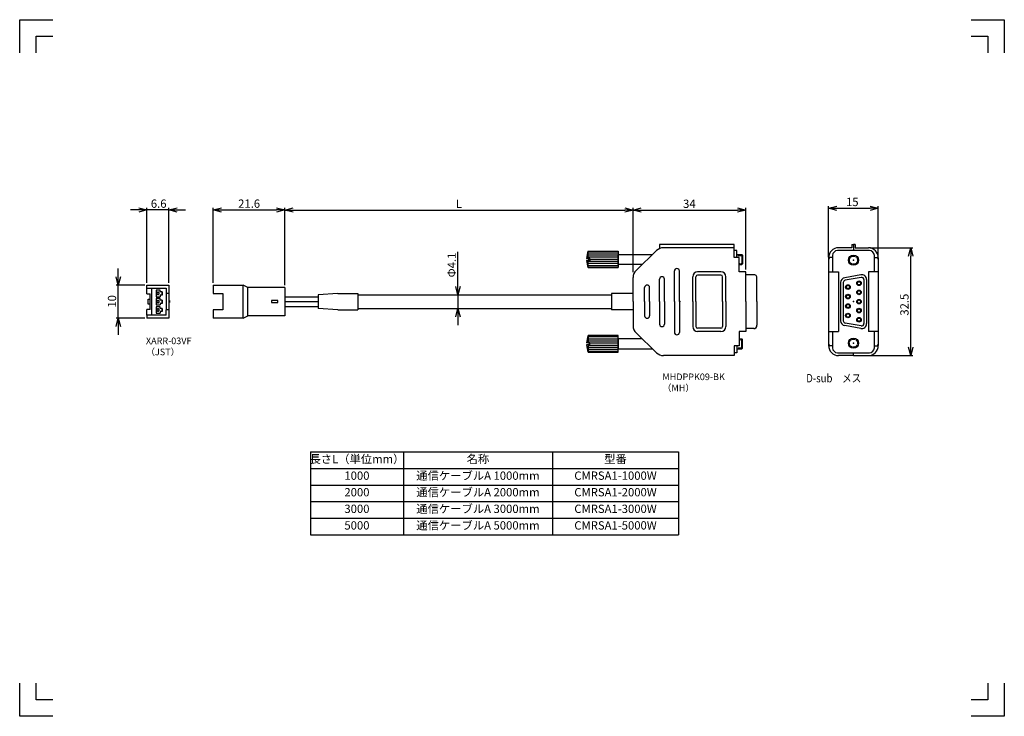
# Model space of a CAD drawing. Units: millimetres. Extents: x 0 to 297, y 0 to 210.
import ezdxf

# ---------------------------------------------------------------- set-up
doc = ezdxf.new("R2010")
doc.units = ezdxf.units.MM
doc.linetypes.add('CENTER', pattern=[50.8, 31.75, -6.35, 6.35, -6.35])
doc.linetypes.add('HIDDEN', pattern=[1.905, 1.27, -0.635])
doc.layers.get('0').update_dxf_attribs({"linetype": 'CONTINUOUS'})
doc.layers.get('Defpoints').update_dxf_attribs({"color": 2, "linetype": 'CONTINUOUS'})
for name, color, linetype in [('Center', 1, 'CENTER'), ('DIMS', 6, 'CONTINUOUS'), ('Hidden', 4, 'HIDDEN')]:
    doc.layers.add(name, color=color, linetype=linetype)
doc.layers.add('OBJECT', color=7, linetype='CONTINUOUS', lineweight=30)
doc.styles.add('Bom', font='romans.shx', dxfattribs={"width": 0.85, "height": 2.5, "bigfont": 'bigfont.shx'})
doc.styles.get("Standard").update_dxf_attribs({"font": 'simplex.shx', "height": 2.5, "bigfont": 'bigfont.shx'})
doc.dimstyles.get("Standard").update_dxf_attribs({"dimtxt": 3, "dimasz": 2.5, "dimexe": 0.65, "dimexo": 0.65, "dimgap": 0.65, "dimtad": 1, "dimdec": 3, "dimdsep": 46, "dimtxsty": 'STANDARD', "dimblk": 'OPEN30', "dimcen": 5, "dimclrd": 256, "dimclre": 256, "dimclrt": 7, "dimazin": 2, "dimtfac": 1, "dimtdec": 4, "dimtmove": 0, "dimatfit": 3, "dimldrblk": 'OPEN30', "dimfxl": 1, "dimtolj": 1, "dimlwd": -1, "dimlwe": -1, "dimarcsym": 0})

# ---------------------------------------------------------------- blocks, each defined once
blk = doc.blocks.new('A$C15711')
at = {"layer": 'OBJECT'}
for p, q in [((-21.6, 5), (-21.6, 2.5)), ((-21.6, 5), (-12.56, 5)), ((-12.57, -5), (-12.56, 5)), ((-11.2, 4.3), (-12.56, 5)), ((-11.2, -4.3), (-11.2, 4.3)), ((0, 4.3), (-11.2, 4.3)), ((0, 4.3), (0, -4.3)), ((-21.6, 2.5), (-18.7, 2.5)), ((-18.7, 2.5), (-18.7, -2.5)), ((-2.1, 0.3), (-4, 0.3)), ((-4, 0.3), (-4, -0.3)), ((-2.1, -0.3), (-2.1, 0.3)), ((-21.6, -2.5), (-21.6, -5)), ((-18.7, -2.5), (-21.6, -2.5)), ((-4, -0.3), (-2.1, -0.3)), ((-12.57, -5), (-21.6, -5)), ((-12.57, -5), (-11.2, -4.3)), ((0, -4.3), (-11.2, -4.3))]:
    blk.add_line(p, q, dxfattribs=at)
blk = doc.blocks.new('_Open30')
at = {"color": 0, "linetype": 'ByBlock', "lineweight": -2}
for p, q in [((-1, 0.27), (0, 0)), ((0, 0), (-1, -0.27)), ((0, 0), (-1, 0))]:
    blk.add_line(p, q, dxfattribs=at)
blk = doc.blocks.new('*D9')
at = {"layer": 'Defpoints', "color": 0}
for p in [(185, 152.61), (185, 133.28), (80, 129.3)]:
    blk.add_point(p, dxfattribs=at)
at = {"layer": 'DIMS'}
for p, q in [((80, 129.95), (80, 153.26)), ((82.5, 152.61), (182.5, 152.61)), ((185, 133.93), (185, 153.26))]:
    blk.add_line(p, q, dxfattribs=at)
at = {"layer": 'DIMS', "xscale": 2.5, "yscale": 2.5, "zscale": 2.5, "rotation": 180}
blk.add_blockref('_Open30', (80, 152.61), dxfattribs=at)
at = {"layer": 'DIMS', "xscale": 2.5, "yscale": 2.5, "zscale": 2.5}
blk.add_blockref('_Open30', (185, 152.61), dxfattribs=at)
at = {"layer": 'DIMS', "color": 7, "insert": (132.5, 154.51), "char_height": 2.5, "attachment_point": 5}
blk.add_mtext('\\A1;L', dxfattribs=at)
blk = doc.blocks.new('*T10')
at = {"linetype": 'ByBlock'}
for p, q in [((0, 0), (111, 0)), ((0, 0), (0, -25)), ((28, 0), (28, -25)), ((73, 0), (73, -25)), ((111, 0), (111, -25)), ((0, -5), (111, -5)), ((0, -10), (111, -10)), ((0, -15), (111, -15)), ((0, -20), (111, -20)), ((0, -25), (111, -25))]:
    blk.add_line(p, q, dxfattribs=at)
at = {"char_height": 2.5, "attachment_point": 5, "style": 'Bom'}
for s, insert, width in [('長さL（単位mm）', (14, -2.5), 27), ('名称', (50.5, -2.5), 44), ('型番', (92, -2.5), 37), ('1000', (14, -7.5), 27), ('通信ケーブルA 1000mm', (50.5, -7.5), 44), ('CMRSA1-1000W', (92, -7.5), 37), ('2000', (14, -12.5), 27), ('通信ケーブルA 2000mm', (50.5, -12.5), 44), ('CMRSA1-2000W', (92, -12.5), 37), ('3000', (14, -17.5), 27), ('通信ケーブルA 3000mm', (50.5, -17.5), 44), ('CMRSA1-3000W', (92, -17.5), 37), ('通信ケーブルA 5000mm', (50.5, -22.5), 44), ('5000', (14, -22.5), 27), ('CMRSA1-5000W', (92, -22.5), 37)]:
    blk.add_mtext(s, dxfattribs=dict(at, insert=insert, width=width))
blk = doc.blocks.new('*D13')
at = {"layer": 'Defpoints', "color": 0}
for p in [(29.75, 130), (38.4, 130), (38.4, 120)]:
    blk.add_point(p, dxfattribs=at)
at = {"layer": 'DIMS'}
for p, q in [((29.75, 132.5), (29.75, 135)), ((37.75, 130), (29.1, 130)), ((29.75, 120), (29.75, 130)), ((37.75, 120), (29.1, 120)), ((29.75, 117.5), (29.75, 115))]:
    blk.add_line(p, q, dxfattribs=at)
at = {"layer": 'DIMS', "xscale": 2.5, "yscale": 2.5, "zscale": 2.5}
for p, rotation in [((29.75, 130), 270), ((29.75, 120), 89.99999999999999)]:
    blk.add_blockref('_Open30', p, dxfattribs=dict(at, rotation=rotation))
at = {"layer": 'DIMS', "color": 7, "insert": (27.85, 125.08), "char_height": 2.5, "attachment_point": 5, "rotation": 90}
blk.add_mtext('\\A1;10', dxfattribs=at)
blk = doc.blocks.new('*D14')
at = {"layer": 'Defpoints', "color": 0}
for p in [(38.4, 152.65), (38.4, 130), (45, 130)]:
    blk.add_point(p, dxfattribs=at)
at = {"layer": 'DIMS'}
for p, q in [((35.9, 152.65), (33.4, 152.65)), ((38.4, 130.65), (38.4, 153.3)), ((45, 152.65), (38.4, 152.65)), ((45, 130.65), (45, 153.3)), ((47.5, 152.65), (50, 152.65))]:
    blk.add_line(p, q, dxfattribs=at)
at = {"layer": 'DIMS', "xscale": 2.5, "yscale": 2.5, "zscale": 2.5}
blk.add_blockref('_Open30', (38.4, 152.65), dxfattribs=at)
at = {"layer": 'DIMS', "xscale": 2.5, "yscale": 2.5, "zscale": 2.5, "rotation": 180}
blk.add_blockref('_Open30', (45, 152.65), dxfattribs=at)
at = {"layer": 'DIMS', "color": 7, "insert": (41.92, 154.55), "char_height": 2.5, "attachment_point": 5}
blk.add_mtext('\\A1;6.6', dxfattribs=at)
blk = doc.blocks.new('*D15')
at = {"layer": 'Defpoints', "color": 0}
for p in [(80, 152.65), (58.4, 130), (80, 129.3)]:
    blk.add_point(p, dxfattribs=at)
at = {"layer": 'DIMS'}
for p, q in [((58.4, 130.65), (58.4, 153.3)), ((60.9, 152.65), (77.5, 152.65)), ((80, 129.95), (80, 153.3))]:
    blk.add_line(p, q, dxfattribs=at)
at = {"layer": 'DIMS', "xscale": 2.5, "yscale": 2.5, "zscale": 2.5, "rotation": 180}
blk.add_blockref('_Open30', (58.4, 152.65), dxfattribs=at)
at = {"layer": 'DIMS', "xscale": 2.5, "yscale": 2.5, "zscale": 2.5}
blk.add_blockref('_Open30', (80, 152.65), dxfattribs=at)
at = {"layer": 'DIMS', "color": 7, "insert": (69.2, 154.55), "char_height": 2.5, "attachment_point": 5}
blk.add_mtext('\\A1;21.6', dxfattribs=at)
blk = doc.blocks.new('*D16')
at = {"layer": 'Defpoints', "color": 0}
for p in [(219, 152.61), (219, 134), (185, 133.28)]:
    blk.add_point(p, dxfattribs=at)
at = {"layer": 'DIMS'}
for p, q in [((185, 133.93), (185, 153.26)), ((187.5, 152.61), (216.5, 152.61)), ((219, 134.65), (219, 153.26))]:
    blk.add_line(p, q, dxfattribs=at)
at = {"layer": 'DIMS', "xscale": 2.5, "yscale": 2.5, "zscale": 2.5, "rotation": 180}
blk.add_blockref('_Open30', (185, 152.61), dxfattribs=at)
at = {"layer": 'DIMS', "xscale": 2.5, "yscale": 2.5, "zscale": 2.5}
blk.add_blockref('_Open30', (219, 152.61), dxfattribs=at)
at = {"layer": 'DIMS', "color": 7, "insert": (202, 154.51), "char_height": 2.5, "attachment_point": 5}
blk.add_mtext('\\A1;34', dxfattribs=at)
blk = doc.blocks.new('*D17')
at = {"layer": 'Defpoints', "color": 0}
for p in [(255.87, 141.25), (268.77, 141.25), (255.87, 108.75)]:
    blk.add_point(p, dxfattribs=at)
at = {"layer": 'DIMS'}
for p, q in [((256.52, 141.25), (269.42, 141.25)), ((268.77, 111.25), (268.77, 138.75)), ((256.52, 108.75), (269.42, 108.75))]:
    blk.add_line(p, q, dxfattribs=at)
at = {"layer": 'DIMS', "xscale": 2.5, "yscale": 2.5, "zscale": 2.5}
for p, rotation in [((268.77, 141.25), 90), ((268.77, 108.75), 270)]:
    blk.add_blockref('_Open30', p, dxfattribs=dict(at, rotation=rotation))
at = {"layer": 'DIMS', "color": 7, "insert": (266.87, 124.08), "char_height": 2.5, "attachment_point": 5, "rotation": 90}
blk.add_mtext('\\A1;32.5', dxfattribs=at)
blk = doc.blocks.new('*D18')
at = {"layer": 'Defpoints', "color": 0}
for p in [(259, 153.16), (244, 137.76), (259, 137.76)]:
    blk.add_point(p, dxfattribs=at)
at = {"layer": 'DIMS'}
for p, q in [((244, 138.41), (244, 153.81)), ((246.5, 153.16), (256.5, 153.16)), ((259, 138.41), (259, 153.81))]:
    blk.add_line(p, q, dxfattribs=at)
at = {"layer": 'DIMS', "xscale": 2.5, "yscale": 2.5, "zscale": 2.5, "rotation": 180}
blk.add_blockref('_Open30', (244, 153.16), dxfattribs=at)
at = {"layer": 'DIMS', "xscale": 2.5, "yscale": 2.5, "zscale": 2.5}
blk.add_blockref('_Open30', (259, 153.16), dxfattribs=at)
at = {"layer": 'DIMS', "color": 7, "insert": (251.14, 155.06), "char_height": 2.5, "attachment_point": 5}
blk.add_mtext('\\A1;15', dxfattribs=at)
blk = doc.blocks.new('*D19')
at = {"layer": 'Defpoints', "color": 0}
for p in [(140.25, 127.05), (132.2, 122.95), (140.25, 122.95)]:
    blk.add_point(p, dxfattribs=at)
at = {"layer": 'DIMS'}
for p, q in [((132.2, 127.05), (132.2, 140.02)), ((132.2, 129.55), (132.2, 132.05)), ((132.2, 127.05), (132.2, 122.95)), ((132.2, 120.45), (132.2, 117.95))]:
    blk.add_line(p, q, dxfattribs=at)
at = {"layer": 'DIMS', "xscale": 2.5, "yscale": 2.5, "zscale": 2.5}
for p, rotation in [((132.2, 127.05), 270), ((132.2, 122.95), 90)]:
    blk.add_blockref('_Open30', p, dxfattribs=dict(at, rotation=rotation))
at = {"layer": 'DIMS', "color": 7, "insert": (130.3, 136.04), "char_height": 2.5, "attachment_point": 5, "rotation": 90}
blk.add_mtext('\\A1;Φ4.1', dxfattribs=at)

msp = doc.modelspace()

# ---------------------------------------------------------------- hatches: boundary and pattern name
at = {"layer": 'OBJECT'}
h = msp.add_hatch(dxfattribs=at)
h.set_pattern_fill('ANSI31', color=256, scale=0.2, angle=135, style=0)
h.set_pattern_definition([(180, (-301.9114, -22.82235), (-1e-16, -0.635), [])])
h.paths.add_polyline_path([(171.5, 135.1558), (171.5, 140.1558), (180.5, 140.1558), (180.5, 135.1558)])
h = msp.add_hatch(dxfattribs=at)
h.set_pattern_fill('ANSI31', color=256, scale=0.2, angle=135, style=0)
h.set_pattern_definition([(180, (342.7943, -766.90683), (-3e-16, -0.635), [])])
h.paths.add_polyline_path([(171.5, 114.8442), (171.5, 109.8442), (180.5, 109.8442), (180.5, 114.8442)])

# ---------------------------------------------------------------- linework, layer by layer
at = {"layer": 'Center'}
for p in [(251.5, 137.495), (251.5, 112.505)]:
    msp.add_point(p, dxfattribs=at)
at = {"layer": 'Defpoints'}
for points in [[(0, 200), (0, 210), (10, 210)], [(287, 210), (297, 210), (297, 200)], [(5, 200), (5, 205), (10, 205)], [(287, 205), (292, 205), (292, 200)], [(10, 0), (0, 0), (0, 10)], [(10, 5), (5, 5), (5, 10)], [(292, 10), (292, 5), (287, 5)], [(297, 10), (297, 0), (287, 0)]]:
    msp.add_lwpolyline(points, dxfattribs=at)
at = {"layer": 'Hidden', "ltscale": 0.2}
for p, q in [((216.3, 138.95), (217.8, 138.95)), ((217, 136.55), (217.8, 136.55)), ((217, 113.45), (217.8, 113.45)), ((216.3, 111.05), (217.8, 111.05))]:
    msp.add_line(p, q, dxfattribs=at)
for centre in [(251.5, 137.495), (251.5, 112.505)]:
    msp.add_circle(centre, 1.225, dxfattribs=at)
at = {"layer": 'OBJECT'}
for p, q in [((185.9207, 134.443), (192.129, 140.4125)), ((215.5, 142.25), (193, 142.25)), ((193, 142.25), (193, 140.9959)), ((215.5, 141.25), (194.2083, 141.25)), ((215.5, 141.25), (215.5, 142.25)), ((215.5, 138.3), (215.5, 141.25)), ((216.3, 140.4), (215.5, 140.4)), ((215.5, 138.3), (215.5, 140.4)), ((216.3, 138.3), (216.3, 140.4)), ((251, 141.25), (247, 141.25)), ((251, 142.25), (251, 141.25)), ((251, 142.25), (251.5, 142.25)), ((252, 142.25), (251.5, 142.25)), ((251.5, 142.25), (251.5, 141.25)), ((251.5, 142.25), (251.5, 141.25)), ((251.5, 141.25), (251.5, 140.4)), ((252, 142.25), (252, 141.25)), ((252, 141.25), (256, 141.25)), ((172, 138.05), (171.0069, 138.05)), ((172, 137.452), (171.0069, 137.45)), ((172, 138.05), (172, 137.452)), ((217, 138.3), (215.5, 138.3)), ((216.3, 139.25), (217.8, 139.25)), ((217, 134), (217, 138.3)), ((217.8, 139.25), (217.8, 136.25)), ((217.8, 139.25), (218, 139.05)), ((218, 139.05), (218, 136.45)), ((244, 138.25), (244, 111.75)), ((245.1453, 138.3), (244.5, 138.3)), ((257.7453, 138.3), (258.5, 138.3)), ((259, 138.25), (259, 111.75)), ((197.5, 125), (197.5, 134.25)), ((199, 125), (199, 134.25)), ((211.5, 134), (204.5, 134)), ((217, 136.25), (217.8, 136.25)), ((219, 134), (217, 134)), ((218, 136.45), (217.8, 136.25)), ((219, 125), (219, 134)), ((244, 134), (247, 134)), ((247, 134), (247, 116)), ((256, 134), (256, 116)), ((259, 134), (256, 134)), ((185, 125), (185, 132.2805)), ((193, 125), (193, 131.8165)), ((194.5, 125), (194.5, 131.75)), ((203, 125), (203, 132.5)), ((204, 125), (204, 132.5)), ((211.5, 133), (204.5, 133)), ((212, 125), (212, 132.5)), ((213, 125), (213, 132.5)), ((221.4, 133.13), (219, 133.13)), ((222.4, 125), (222.4, 132.13)), ((247.6321, 130.7512), (247.6321, 119.2488)), ((248.4321, 130.7512), (248.4321, 119.2488)), ((253.683, 133.1057), (248.863, 132.2269)), ((253.8265, 132.3186), (249.0065, 131.4398)), ((254.6521, 131.63), (254.6521, 118.37)), ((255.4521, 131.63), (255.4521, 118.37)), ((38.4, 129.1), (38.4, 130)), ((38.4, 130), (45, 130)), ((38.4, 129.1), (44.2, 129.1)), ((38.4, 127.4), (38.4, 129.1)), ((39.9, 120.9), (39.9, 129.1)), ((41.1692, 128.45), (41.1692, 126.5)), ((42.3956, 128.45), (41.1692, 128.45)), ((41.4692, 127.25), (41.4692, 127.75)), ((41.5692, 127.85), (41.8692, 127.85)), ((41.9692, 127.75), (41.9692, 127.25)), ((42.3956, 127.9625), (42.3956, 128.45)), ((42.9692, 127.9625), (42.3956, 127.9625)), ((42.9692, 127.9625), (42.9692, 126.9875)), ((42.9692, 126.9875), (42.9692, 127.9625)), ((44.2, 129.1), (44.2, 127.5)), ((45, 130), (45, 127.5)), ((188.5, 125), (188.5, 129.25)), ((190, 125), (190, 129.25)), ((38.4, 127.4), (39.4, 127.4)), ((38.8, 124.2), (38.8, 125.8)), ((38.8, 125.8), (39.4, 125.8)), ((39.4, 122.6), (39.4, 127.4)), ((41.1692, 126.5), (42.3956, 126.5)), ((41.1692, 125.95), (41.1692, 124)), ((42.3956, 125.95), (41.1692, 125.95)), ((41.4692, 124.75), (41.4692, 125.25)), ((41.8692, 127.15), (41.5692, 127.15)), ((41.5692, 125.35), (41.8692, 125.35)), ((41.9692, 125.25), (41.9692, 124.75)), ((42.9692, 126.9875), (42.3956, 126.9875)), ((42.3956, 126.9875), (42.3956, 126.5)), ((42.3956, 125.4625), (42.3956, 125.95)), ((42.9692, 125.4625), (42.3956, 125.4625)), ((42.9692, 124.4875), (42.9692, 125.4625)), ((42.9692, 125.4625), (42.9692, 124.4875)), ((45, 127.5), (44.2, 127.5)), ((44.2, 127.5), (44.2, 122.5)), ((45, 127.5), (45, 122.5)), ((45.15, 125.3), (45, 125.3)), ((45.15, 125.3), (45.15, 124.7)), ((80, 126.5), (90, 126.5)), ((80, 125), (90, 125)), ((96, 127.5), (90, 127.1)), ((90, 127.1), (90, 122.9)), ((96, 127.5), (102, 127.5)), ((102, 127.5), (102, 122.5)), ((102, 127.05), (178.5, 127.05)), ((178.5, 127.5), (178.5, 122.5)), ((185, 127.5), (178.5, 127.5)), ((185, 125), (185, 117.7195)), ((188.5, 125), (188.5, 120.75)), ((190, 125), (190, 120.75)), ((193, 125), (193, 118.25)), ((194.5, 125), (194.5, 118.25)), ((197.5, 125), (197.5, 115.75)), ((199, 125), (199, 115.75)), ((203, 125), (203, 117.5)), ((204, 125), (204, 117.5)), ((212, 125), (212, 117.5)), ((213, 125), (213, 117.5)), ((219, 125), (219, 116)), ((222.4, 125), (222.4, 117.87)), ((39.4, 122.6), (38.4, 122.6)), ((38.4, 120.9), (38.4, 122.6)), ((39.4, 124.2), (38.8, 124.2)), ((41.1692, 124), (42.3956, 124)), ((42.3956, 123.45), (41.1692, 123.45)), ((41.1692, 123.45), (41.1692, 121.5)), ((41.4692, 122.25), (41.4692, 122.75)), ((41.8692, 124.65), (41.5692, 124.65)), ((41.5692, 122.85), (41.8692, 122.85)), ((41.8692, 122.15), (41.5692, 122.15)), ((41.9692, 122.75), (41.9692, 122.25)), ((42.3956, 124.4875), (42.3956, 124)), ((42.9692, 124.4875), (42.3956, 124.4875)), ((42.3956, 122.9625), (42.3956, 123.45)), ((42.9692, 122.9625), (42.3956, 122.9625)), ((42.3956, 121.9875), (42.3956, 121.5)), ((42.9692, 121.9875), (42.3956, 121.9875)), ((42.9692, 122.9625), (42.9692, 121.9875)), ((42.9692, 121.9875), (42.9692, 122.9625)), ((44.2, 120.9), (44.2, 122.5)), ((45, 122.5), (44.2, 122.5)), ((45, 124.7), (45.15, 124.7)), ((45, 122.5), (45, 120)), ((80, 123.5), (90, 123.5)), ((96, 122.5), (90, 122.9)), ((96, 122.5), (102, 122.5)), ((102, 122.95), (178.5, 122.95)), ((185, 122.5), (178.5, 122.5)), ((38.4, 120.9), (38.4, 120)), ((44.2, 120.9), (38.4, 120.9)), ((45, 120), (38.4, 120)), ((41.1692, 121.5), (42.3956, 121.5)), ((211.5, 117), (204.5, 117)), ((211.5, 116), (204.5, 116)), ((217, 116), (217, 111.7)), ((219, 116), (217, 116)), ((221.4, 116.87), (219, 116.87)), ((244, 116), (247, 116)), ((253.683, 116.8943), (248.863, 117.7731)), ((253.8265, 117.6814), (249.0065, 118.5602)), ((259, 116), (256, 116)), ((185.9207, 115.557), (192.129, 109.5875)), ((217, 113.75), (217.8, 113.75)), ((217.8, 110.75), (217.8, 113.75)), ((218, 113.55), (217.8, 113.75)), ((218, 110.95), (218, 113.55)), ((172, 112.548), (171.0069, 112.55)), ((172, 111.95), (171.0069, 111.95)), ((172, 111.95), (172, 112.548)), ((217, 111.7), (215.5, 111.7)), ((215.5, 111.7), (215.5, 108.75)), ((215.5, 111.7), (215.5, 109.6)), ((216.3, 111.7), (216.3, 109.6)), ((216.3, 110.75), (217.8, 110.75)), ((217.8, 110.75), (218, 110.95)), ((245.1453, 111.7), (244.5, 111.7)), ((257.7453, 111.7), (258.5, 111.7)), ((215.5, 108.75), (194.2083, 108.75)), ((216.3, 109.6), (215.5, 109.6)), ((251.5, 108.75), (247, 108.75)), ((251.5, 108.75), (251.5027, 109.6)), ((251.5, 108.75), (256, 108.75))]:
    msp.add_line(p, q, dxfattribs=at)
for points in [[(171.5, 138.05), (171.5, 140.25), (180.5, 140.25), (180.5, 135.25), (171.5, 135.25), (171.5, 137.451)], [(187.8, 136.25), (180.5, 136.25), (180.5, 139.25), (190.92, 139.25)], [(171.5, 111.95), (171.5, 109.75), (180.5, 109.75), (180.5, 114.75), (171.5, 114.75), (171.5, 112.549)], [(187.8, 113.75), (180.5, 113.75), (180.5, 110.75), (190.92, 110.75)]]:
    msp.add_lwpolyline(points, dxfattribs=at)
for points in [[(257.8, 134), (257.8, 138.9, 0.41421356), (256.3, 140.4), (246.7, 140.4, 0.41421356), (245.2, 138.9), (245.2, 134)], [(245.2, 116), (245.2, 111.1, 0.41421356), (246.7, 109.6), (256.3, 109.6, 0.41421356), (257.8, 111.1), (257.8, 116)]]:
    msp.add_lwpolyline(points, format="xyb", dxfattribs=at)
for centre, radius in [((251.5, 137.495), 1.525), ((253.1667, 130.5548), 0.7), ((253.1667, 130.5548), 0.5), ((249.8333, 129.3779), 0.7), ((249.8333, 129.3779), 0.5), ((253.1667, 127.8057), 0.7), ((253.1667, 127.8057), 0.5), ((249.8333, 126.5282), 0.7), ((249.8333, 126.5282), 0.5), ((253.1667, 125), 0.7), ((253.1667, 125), 0.5), ((249.8333, 123.6785), 0.7), ((249.8333, 123.6785), 0.5), ((253.1667, 122.3074), 0.7), ((253.1667, 122.3074), 0.5), ((249.8333, 120.8287), 0.7), ((249.8333, 120.8287), 0.5), ((253.1667, 119.5583), 0.7), ((253.1667, 119.5583), 0.5), ((251.5, 112.505), 1.525)]:
    msp.add_circle(centre, radius, dxfattribs=at)
for centre, radius, start, end in [((177.5, 137.75), 6.5, 157.380135, 177.35464), ((194.2083, 138.25), 3, 90, 133.876697), ((247, 138.25), 3, 90, 180), ((256, 138.25), 3, 0, 90), ((177.5, 137.75), 6.5, 182.64536, 202.619865), ((244.5, 137.8), 0.5, 90, 180), ((258.5, 137.8), 0.5, 0, 90), ((188, 132.2805), 3, 133.876697, 180), ((198.25, 134.25), 0.75, 0, 180), ((204.5, 132.5), 1.5, 90, 180), ((211.5, 132.5), 1.5, 0, 90), ((193.75, 131.75), 0.75, 0, 180), ((204.5, 132.5), 0.5, 90, 180), ((211.5, 132.5), 0.5, 0, 90), ((221.4, 132.13), 1, 0, 90), ((249.1321, 130.7512), 1.5, 100.333097, 180), ((249.1321, 130.7512), 0.7, 100.333097, 180), ((253.9521, 131.63), 1.5, 0, 100.333097), ((253.9521, 131.63), 0.7, 0, 100.333097), ((41.5692, 127.75), 0.1, 90, 180), ((41.8692, 127.75), 0.1, 0, 90), ((189.25, 129.25), 0.75, 360, 180), ((41.5692, 127.25), 0.1, 180, 270), ((41.5692, 125.25), 0.1, 90, 180), ((41.5692, 124.75), 0.1, 180, 270), ((41.8692, 127.25), 0.1, 270, 0), ((41.8692, 125.25), 0.1, 0, 90), ((41.8692, 124.75), 0.1, 270, 0), ((41.5692, 122.75), 0.1, 90, 180), ((41.5692, 122.25), 0.1, 180, 270), ((41.8692, 122.75), 0.1, 0, 90), ((41.8692, 122.25), 0.1, 270, 0), ((189.25, 120.75), 0.75, 180, 0), ((249.1321, 119.2488), 1.5, 180, 259.666903), ((249.1321, 119.2488), 0.7, 180, 259.666903), ((188, 117.7195), 3, 180, 226.123303), ((193.75, 118.25), 0.75, 180, 0), ((204.5, 117.5), 1.5, 180, 270), ((204.5, 117.5), 0.5, 180, 270), ((211.5, 117.5), 0.5, 270, 0), ((211.5, 117.5), 1.5, 270, 0), ((221.4, 117.87), 1, 270, 0), ((253.9521, 118.37), 1.5, 259.666903, 0), ((253.9521, 118.37), 0.7, 259.666903, 0), ((177.5, 112.25), 6.5, 157.380135, 177.35464), ((198.25, 115.75), 0.75, 180, 0), ((177.5, 112.25), 6.5, 182.64536, 202.619865), ((244.5, 112.2), 0.5, 180, 270), ((247, 111.75), 3, 180, 270), ((256, 111.75), 3, 270, 0), ((258.5, 112.2), 0.5, 270, 0), ((194.2083, 111.75), 3, 226.123303, 270)]:
    msp.add_arc(centre, radius, start, end, dxfattribs=at)
for p in [(199.14, 125), (251.5, 125), (251.5, 125), (251.5, 125)]:
    msp.add_point(p, dxfattribs=at)

# ---------------------------------------------------------------- block references
for name, p in [('A$C15711', (80, 125)), ('*T10', (87.7235, 79.7253))]:
    msp.add_blockref(name, p)

# ---------------------------------------------------------------- texts
at = {"layer": 'DIMS', "style": 'Bom', "width": 0.85}
msp.add_text('D-sub\u3000メス', height=2.5, dxfattribs=at).set_placement((237.2522, 100.6764))
at = {"layer": 'DIMS', "char_height": 2, "width": 18.523065, "attachment_point": 1, "style": 'Bom'}
for s, insert in [('{XARR-03VF\\P（JST）}', (38.081, 114.1837)), ('{MHDPPK09-BK\\P（MH）}', (193.8635, 103.3439))]:
    msp.add_mtext(s, dxfattribs=dict(at, insert=insert))

# ---------------------------------------------------------------- dimensions: what is measured, and where the dimension line sits
at = {"layer": 'DIMS'}
for base, p1, p2, angle, picture, middle in [((38.4, 152.65), (45, 130), (38.4, 130), 180, '*D14', (41.9166, 152.65)), ((259, 153.1572), (244, 137.7572), (259, 137.7572), 180, '*D18', (251.1399, 153.1572)), ((268.7689, 141.25), (255.8689, 108.75), (255.8689, 141.25), 270, '*D17', (268.7689, 124.0829)), ((29.75, 130), (38.4, 120), (38.4, 130), 270, '*D13', (29.75, 125.081))]:
    dim = msp.add_linear_dim(base=base, p1=p1, p2=p2, angle=angle, dimstyle='STANDARD', dxfattribs=at)
    dim.commit()
    dim.dimension.update_dxf_attribs({"geometry": picture, "text_midpoint": middle, "dimtype": 160})
for base, p1, p2, picture, middle in [((80, 152.65), (58.4, 130), (80, 129.3), '*D15', (69.2, 154.55)), ((219, 152.6081), (185, 133.2805), (219, 134), '*D16', (202, 154.5081))]:
    dim = msp.add_linear_dim(base=base, p1=p1, p2=p2, dimstyle='STANDARD', dxfattribs=at)
    dim.commit()
    dim.dimension.update_dxf_attribs({"geometry": picture, "text_midpoint": middle})
dim = msp.add_linear_dim(base=(185, 152.6081), p1=(80, 129.3), p2=(185, 133.2805), text='L', dimstyle='STANDARD', dxfattribs=at)
dim.commit()
dim.dimension.update_dxf_attribs({"geometry": '*D9', "text_midpoint": (132.5, 154.5081)})
dim = msp.add_linear_dim(base=(132.2009, 122.95), p1=(140.25, 127.05), p2=(140.25, 122.95), angle=90, text='Φ<>', dimstyle='STANDARD', dxfattribs=at)
dim.commit()
dim.dimension.update_dxf_attribs({"geometry": '*D19', "text_midpoint": (132.2009, 136.0352), "dimtype": 160})

doc.saveas('drawing.dxf')
